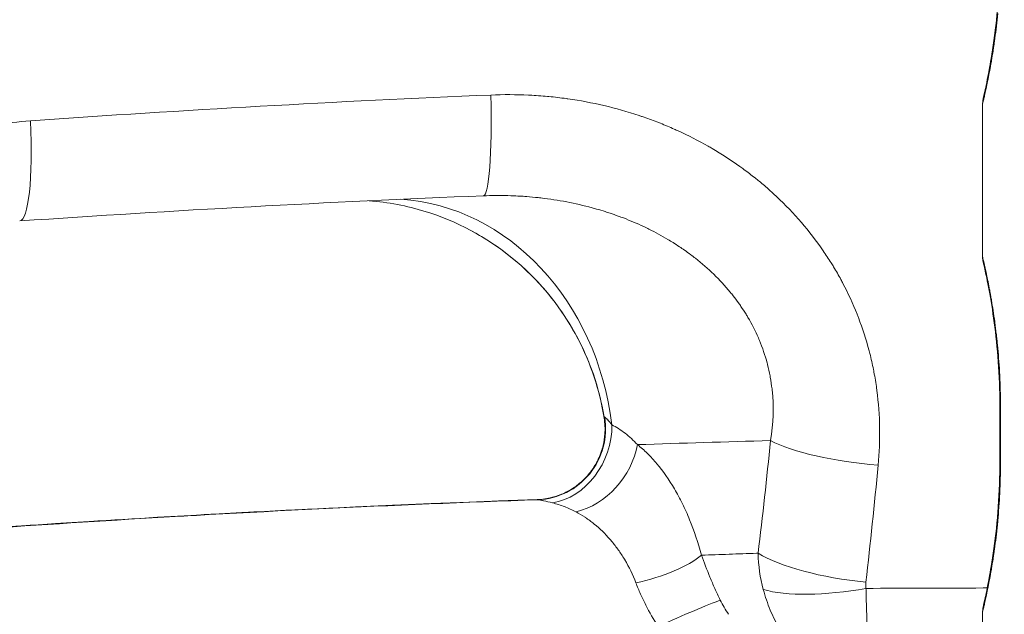
# Model space of a CAD drawing. Units: inches. Extents: x -2684 to 14154, y -9248 to 2632.
# Drawn here: x 1284 to 1416, y -4614 to -4534 of the extents above; entities that cross this region are included whole.
import ezdxf

# ---------------------------------------------------------------- set-up
doc = ezdxf.new("R2010")
doc.units = ezdxf.units.IN
doc.header["$MEASUREMENT"] = 0
doc.header["$PDMODE"] = 1
for name, color, linetype, lineweight in [('FRAM3', 1, 'Continuous', 50), ('外形線', 7, 'Continuous', 18), ('寸法線', 3, 'Continuous', 18)]:
    doc.layers.add(name, color=color, linetype=linetype, lineweight=lineweight)
doc.styles.get("Standard").update_dxf_attribs({"font": 'txt.shx', "bigfont": 'bigfont.shx'})
doc.dimstyles.new('40ベース', dxfattribs={"dimscale": 40, "dimtxt": 3, "dimasz": 3, "dimexe": 0, "dimexo": 1, "dimgap": 1, "dimtad": 3, "dimdec": 0, "dimdsep": 46, "dimtxsty": 'Standard', "dimblk": 'DOTSMALL', "dimcen": 0, "dimclrd": 256, "dimclre": 256, "dimclrt": 7, "dimadec": 3, "dimazin": 2, "dimtfac": 1, "dimtdec": 0, "dimtix": 1, "dimtmove": 2, "dimatfit": 2, "dimldrblk": 'OPEN', "dimfxl": 0, "dimtolj": 1, "dimlwd": -1, "dimlwe": -1, "dimarcsym": 0})

# ---------------------------------------------------------------- blocks, each defined once
blk = doc.blocks.new('_DotSmall')
at = {"layer": 'FRAM3', "color": 0, "const_width": 0.5}
blk.add_lwpolyline([(-0.0625, 0, 1), (0.0625, 0, 1)], format="xyb", close=True, dxfattribs=at)
blk = doc.blocks.new('*D11')
at = {"layer": 'DefPoints', "color": 0}
for p in [(1501.7, -3044.17), (-593.95, -5469.86), (64.08, -5469.86)]:
    blk.add_point(p, dxfattribs=at)
at = {"layer": '寸法線'}
for p, q in [((1461.7, -3044.17), (-593.95, -3044.17)), ((-593.95, -3044.17), (-593.95, -5469.86)), ((24.08, -5469.86), (-593.95, -5469.86))]:
    blk.add_line(p, q, dxfattribs=at)
at = {"layer": '寸法線', "xscale": 120, "yscale": 120, "zscale": 120}
for p, rotation in [((-593.95, -3044.17), 90), ((-593.95, -5469.86), 270)]:
    blk.add_blockref('_DotSmall', p, dxfattribs=dict(at, rotation=rotation))
at = {"layer": '寸法線', "color": 7, "insert": (-693.95, -4257.02), "char_height": 120, "attachment_point": 5, "rotation": 90}
blk.add_mtext('\\A1;(2425)', dxfattribs=at)
blk = doc.blocks.new('_OPEN')
at = {"color": 0, "linetype": 'ByBlock'}
for p, q in [((-1, 0.1667), (0, 0)), ((0, 0), (-1, -0.1667)), ((0, 0), (-1, 0))]:
    blk.add_line(p, q, dxfattribs=at)

msp = doc.modelspace()

# ---------------------------------------------------------------- linework, layer by layer
at = {"layer": '外形線', "extrusion": (0, 1, 0)}
for p, q in [((1412.803, -4545.188), (1412.803, -4565.74)), ((1412.804, -4545.188), (1412.804, -4565.74)), ((1415.113, -4585.627), (1415.113, -4593.564)), ((1415.113, -4585.627), (1415.113, -4593.564)), ((1415.199, -4585.627), (1415.199, -4593.564)), ((1412.803, -4613.451), (1412.803, -4623.727)), ((1412.804, -4613.451), (1412.804, -4623.727))]:
    msp.add_line(p, q, dxfattribs=at)
at = {"layer": '外形線'}
for centre, major_axis, ratio, start_param, end_param in [((1345.142, -4541.666), (-0.634, 15.862), 0.0986266, 3.1361245, 4.5615656), ((1282.432, -4545.079), (-1.093, 15.837), 0.1518961, 3.1415927, 4.5508277), ((1333.385, -4592.869), (-1.188, 34.905), 0.8574878, -1.4687832, -0.0830642), ((1418.288, -4585.627), (-3.175, 0), 0, 6.275705, 6.2831767), ((1418.288, -4585.627), (-3.175, 0), 0, 6.0505292, 6.2831888), ((1352.837, -4588.854), (1.565, 9.396), 0.9813469, 3.3414936, 5.03911), ((1354.951, -4589.547), (3.323, 8.927), 0.8260216, 3.5783249, 5.1445057), ((1368.595, -4587.199), (6.661, -0.056), 0.1108552, 3.2681014, 3.3453694), ((1358.313, -4591.456), (5.915, 7.466), 0.7789824, 3.9241331, 5.3212187), ((1397.915, -4589.6), (15.798, -1.558), 0.2541981, 3.7023726, 4.7921316), ((1366.894, -4606.311), (9.207, 2.442), 0.3134096, 4.560041, 5.710766), ((1396.245, -4604.737), (-15.758, 1.924), 0.2881114, 0.5670594, 1.6618072), ((1980.24, -4506.525), (583.092, 103.772), 0.0692868, 3.1207553, 3.1411545), ((1396.266, -4605.552), (15.62, 2.833), 0.3028682, 3.6866086, 4.7137569)]:
    msp.add_ellipse(centre, major_axis=major_axis, ratio=ratio, start_param=start_param, end_param=end_param, dxfattribs=at)
at = {"layer": '外形線', "extrusion": (1.22465e-16, -6.16298e-33, -1)}
for centre, major_axis, ratio, start_param, end_param in [((1362.004, -4587.262), (-0.041, 0.239), 0.0506716, 4.6651122, 4.8314459), ((1368.943, -4597.773), (16.106, 0.487), 0.0379797, 2.9503405, 2.9862909)]:
    msp.add_ellipse(centre, major_axis=major_axis, ratio=ratio, start_param=start_param, end_param=end_param, dxfattribs=at)
at = {"layer": '外形線', "extrusion": (1.22465e-16, 4.4081e-39, -1)}
msp.add_ellipse((1418.288, -4593.564), major_axis=(3.175, 0), ratio=0, start_param=3.1416013, end_param=3.149073, dxfattribs=at)
at = {"layer": '外形線', "extrusion": (1.22465e-16, 1.46937e-39, -1)}
msp.add_ellipse((1418.288, -4593.564), major_axis=(3.175, 0), ratio=0, start_param=3.1415868, end_param=3.3742463, dxfattribs=at)
at = {"layer": '外形線', "extrusion": (1.22465e-16, -1.54074e-33, -1)}
msp.add_ellipse((1353.003, -4598.343), major_axis=(0.245, 0.008), ratio=0.0270854, start_param=1.4470291, end_param=1.5328777, dxfattribs=at)
at = {"layer": '外形線', "extrusion": (1.22465e-16, -1.84889e-32, -1)}
msp.add_ellipse((1370.024, -4615.374), major_axis=(8.703, 3.87), ratio=0.0331097, start_param=-1.6435913, end_param=-0.5050149, dxfattribs=at)
at = {"layer": '外形線'}
for points, knots in [([(1412.804, -4545.188), (1412.804, -4545.018), (1412.817, -4544.848), (1412.851, -4544.638), (1412.859, -4544.596), (1412.871, -4544.538), (1412.874, -4544.522), (1412.879, -4544.5), (1412.88, -4544.494), (1412.882, -4544.487), (1412.882, -4544.486), (1412.882, -4544.484), (1412.883, -4544.484), (1412.883, -4544.482), (1412.883, -4544.482), (1412.883, -4544.481), (1412.883, -4544.48), (1412.885, -4544.475), (1412.885, -4544.475), (1412.885, -4544.474), (1412.885, -4544.474), (1412.885, -4544.473), (1412.885, -4544.473), (1412.886, -4544.471), (1412.886, -4544.468), (1412.891, -4544.448), (1412.898, -4544.418), (1412.94, -4544.232), (1413.005, -4543.946), (1413.239, -4542.877), (1413.45, -4541.881), (1413.919, -4539.343), (1414.182, -4537.765), (1414.64, -4534.253), (1414.841, -4532.273), (1415.061, -4528.625), (1415.113, -4526.956), (1415.113, -4525.302)], [0.0000012, 0.0000012, 0.0000012, 0.0000012, 0.0509258, 0.0509258, 0.063833, 0.063833, 0.0686726, 0.0686726, 0.0704891, 0.0704891, 0.0708071, 0.0708071, 0.0711279, 0.0711279, 0.0712875, 0.0712875, 0.07161, 0.07161, 0.076782, 0.076782, 0.0818592, 0.0818592, 0.0970897, 0.0970897, 0.1427837, 0.1427837, 0.2799419, 0.2799419, 0.6933863, 0.6933863, 1.3411555, 1.3411555, 1.9907113, 1.9907113, 2.6311794, 2.6311794, 3.1274761, 3.1274761, 3.1274761, 3.1274761]), ([(1412.884, -4544.477), (1412.884, -4544.477), (1412.884, -4544.477), (1412.884, -4544.477), (1412.884, -4544.476), (1412.886, -4544.471), (1412.887, -4544.463), (1412.898, -4544.416), (1412.915, -4544.344), (1413.011, -4543.918), (1413.158, -4543.266), (1413.548, -4541.365), (1413.797, -4540.071), (1414.288, -4537.014), (1414.535, -4535.208), (1414.908, -4531.375), (1415.041, -4529.305), (1415.106, -4526.585), (1415.113, -4525.943), (1415.113, -4525.302)], [0.4178607, 0.4178607, 0.4178607, 0.4178607, 0.4222543, 0.4222543, 0.445204, 0.445204, 0.5140625, 0.5140625, 0.7208836, 0.7208836, 1.3480709, 1.3480709, 1.9957914, 1.9957914, 2.6436885, 2.6436885, 3.2719274, 3.2719274, 3.4642672, 3.4642672, 3.4642672, 3.4642672]), ([(1412.884, -4544.477), (1412.884, -4544.477), (1412.884, -4544.477), (1412.884, -4544.477), (1412.884, -4544.476), (1412.885, -4544.471), (1412.887, -4544.463), (1412.898, -4544.416), (1412.915, -4544.344), (1413.011, -4543.918), (1413.158, -4543.266), (1413.547, -4541.365), (1413.797, -4540.071), (1414.226, -4537.399), (1414.41, -4536.099), (1414.571, -4534.702)], [0.4178607, 0.4178607, 0.4178607, 0.4178607, 0.4222543, 0.4222543, 0.445204, 0.445204, 0.5140625, 0.5140625, 0.7208837, 0.7208837, 1.3480713, 1.3480713, 1.9957918, 1.9957918, 2.4806763, 2.4806763, 2.4806763, 2.4806763]), ([(1412.803, -4545.188), (1412.803, -4545.018), (1412.817, -4544.848), (1412.851, -4544.638), (1412.859, -4544.596), (1412.871, -4544.538), (1412.874, -4544.522), (1412.879, -4544.5), (1412.88, -4544.494), (1412.882, -4544.487), (1412.882, -4544.486), (1412.882, -4544.484), (1412.883, -4544.484), (1412.883, -4544.482), (1412.883, -4544.482), (1412.883, -4544.481), (1412.883, -4544.48), (1412.885, -4544.475), (1412.885, -4544.475), (1412.885, -4544.474), (1412.885, -4544.474), (1412.885, -4544.473), (1412.885, -4544.473), (1412.885, -4544.471), (1412.886, -4544.468), (1412.891, -4544.448), (1412.898, -4544.418), (1412.94, -4544.232), (1413.005, -4543.946), (1413.239, -4542.877), (1413.45, -4541.881), (1413.857, -4539.681), (1414.045, -4538.582), (1414.223, -4537.363)], [0.0000012, 0.0000012, 0.0000012, 0.0000012, 0.0509258, 0.0509258, 0.063833, 0.063833, 0.0686726, 0.0686726, 0.0704891, 0.0704891, 0.0708071, 0.0708071, 0.0711279, 0.0711279, 0.0712875, 0.0712875, 0.07161, 0.07161, 0.076782, 0.076782, 0.0818592, 0.0818592, 0.0970897, 0.0970897, 0.1427837, 0.1427837, 0.2799419, 0.2799419, 0.6933863, 0.6933863, 1.3411555, 1.3411555, 1.8182831, 1.8182831, 1.8182831, 1.8182831]), ([(1346.784, -4543.988), (1348.476, -4543.918), (1350.166, -4543.922), (1351.854, -4544.002), (1351.896, -4544.004), (1351.938, -4544.006), (1351.981, -4544.008)], [0, 0, 0, 0, 0.0050966347, 0.0050966347, 0.0050966347, 0.0052243112, 0.0052243112, 0.0052243112, 0.0052243112]), ([(1361.987, -4587.236), (1361.345, -4583.34), (1360.05, -4579.583), (1355.993, -4572.176), (1353.088, -4568.687), (1346.151, -4563.046), (1342.195, -4560.932), (1335.5, -4558.87), (1332.979, -4558.392), (1330.432, -4558.196)], [-5.0777595, -5.0777595, -5.0777595, -5.0777595, -3.8923607, -3.8923607, -2.5387857, -2.5387857, -1.1992137, -1.1992137, -0.4265678, -0.4265678, -0.4265678, -0.4265678]), ([(1361.993, -4587.41), (1361.405, -4583.687), (1360.189, -4580.014), (1356.688, -4573.333), (1354.354, -4570.239), (1349.428, -4565.544), (1346.925, -4563.725), (1344.292, -4562.294)], [0, 0, 0, 0, 1.1323307, 1.1323307, 2.2673743, 2.2673743, 3.184211, 3.184211, 3.184211, 3.184211]), ([(1412.884, -4566.452), (1412.884, -4566.451), (1412.884, -4566.45), (1412.883, -4566.449), (1412.883, -4566.449), (1412.883, -4566.448), (1412.883, -4566.447), (1412.883, -4566.446), (1412.883, -4566.446), (1412.882, -4566.444), (1412.882, -4566.442), (1412.88, -4566.435), (1412.879, -4566.429), (1412.857, -4566.328), (1412.84, -4566.231), (1412.812, -4566.004), (1412.803, -4565.872), (1412.803, -4565.74)], [3.054359514, 3.054359514, 3.054359514, 3.054359514, 3.05566661, 3.05566661, 3.056124151, 3.056124151, 3.056585577, 3.056585577, 3.056816022, 3.056816022, 3.057284691, 3.057284691, 3.059141789, 3.059141789, 3.088428029, 3.088428029, 3.127894346, 3.127894346, 3.127894346, 3.127894346]), ([(1412.884, -4566.452), (1412.884, -4566.451), (1412.884, -4566.45), (1412.884, -4566.449), (1412.884, -4566.449), (1412.883, -4566.448), (1412.883, -4566.447), (1412.883, -4566.446), (1412.883, -4566.446), (1412.882, -4566.444), (1412.882, -4566.442), (1412.88, -4566.435), (1412.879, -4566.429), (1412.857, -4566.328), (1412.84, -4566.231), (1412.812, -4566.004), (1412.804, -4565.872), (1412.804, -4565.74)], [3.054359513, 3.054359513, 3.054359513, 3.054359513, 3.05566661, 3.05566661, 3.056124151, 3.056124151, 3.056585577, 3.056585577, 3.056816023, 3.056816023, 3.057284691, 3.057284691, 3.059141789, 3.059141789, 3.088428029, 3.088428029, 3.127894345, 3.127894345, 3.127894345, 3.127894345]), ([(1415.113, -4585.627), (1415.113, -4583.669), (1415.039, -4581.687), (1414.774, -4577.96), (1414.58, -4576.172), (1414.145, -4572.932), (1413.896, -4571.458), (1413.443, -4569.012), (1413.234, -4568.031), (1413.025, -4567.072), (1412.971, -4566.832), (1412.918, -4566.598), (1412.904, -4566.54), (1412.892, -4566.484), (1412.888, -4566.471), (1412.886, -4566.458), (1412.885, -4566.455), (1412.884, -4566.453), (1412.884, -4566.452), (1412.884, -4566.452), (1412.884, -4566.452), (1412.884, -4566.452)], [0, 0, 0, 0, 0.5873572, 0.5873572, 1.1791288, 1.1791288, 1.7959254, 1.7959254, 2.4374652, 2.4374652, 2.7544424, 2.7544424, 2.9108214, 2.9108214, 2.9866367, 2.9866367, 3.0231844, 3.0231844, 3.0407771, 3.0407771, 3.046756, 3.046756, 3.046756, 3.046756]), ([(1415.113, -4585.627), (1415.113, -4583.669), (1415.039, -4581.687), (1414.774, -4577.96), (1414.58, -4576.172), (1414.145, -4572.932), (1413.897, -4571.458), (1413.443, -4569.012), (1413.234, -4568.031), (1413.025, -4567.072), (1412.971, -4566.832), (1412.918, -4566.598), (1412.904, -4566.54), (1412.892, -4566.484), (1412.889, -4566.471), (1412.886, -4566.458), (1412.885, -4566.455), (1412.884, -4566.453), (1412.884, -4566.452), (1412.884, -4566.452), (1412.884, -4566.452), (1412.884, -4566.452)], [0, 0, 0, 0, 0.5873572, 0.5873572, 1.1791288, 1.1791288, 1.7959254, 1.7959254, 2.4374652, 2.4374652, 2.7544424, 2.7544424, 2.9108214, 2.9108214, 2.9866367, 2.9866367, 3.0231844, 3.0231844, 3.0407771, 3.0407771, 3.046756, 3.046756, 3.046756, 3.046756]), ([(1353.009, -4598.35), (1353.685, -4598.326), (1354.387, -4598.225), (1355.88, -4597.83), (1356.678, -4597.499), (1358.278, -4596.564), (1359.075, -4595.909), (1360.42, -4594.382), (1360.98, -4593.488), (1361.773, -4591.589), (1362.016, -4590.56), (1362.135, -4588.826), (1362.103, -4588.108), (1361.993, -4587.41)], [0.0000012, 0.0000012, 0.0000012, 0.0000012, 0.2137086, 0.2137086, 0.4698874, 0.4698874, 0.7729455, 0.7729455, 1.0821746, 1.0821746, 1.3921644, 1.3921644, 1.6058677, 1.6058677, 1.6058677, 1.6058677]), ([(1363.039, -4588.301), (1363.64, -4588.611), (1364.231, -4588.99), (1365.377, -4589.879), (1365.934, -4590.39), (1366.466, -4590.966)], [0, 0, 0, 0, 0.0033957902, 0.0033957902, 0.0067915803, 0.0067915803, 0.0067915803, 0.0067915803]), ([(1362.019, -4590.291), (1361.968, -4590.625), (1361.898, -4590.959), (1361.812, -4591.285), (1361.64, -4591.936), (1361.402, -4592.563), (1361.097, -4593.164)], [0.003016137, 0.003016137, 0.003016137, 0.003016137, 0.004021516, 0.004021516, 0.004021516, 0.006032274, 0.006032274, 0.006032274, 0.006032274]), ([(1412.804, -4613.451), (1412.804, -4613.281), (1412.817, -4613.111), (1412.851, -4612.9), (1412.859, -4612.858), (1412.871, -4612.8), (1412.874, -4612.784), (1412.879, -4612.763), (1412.88, -4612.757), (1412.882, -4612.75), (1412.882, -4612.749), (1412.882, -4612.747), (1412.883, -4612.746), (1412.883, -4612.745), (1412.883, -4612.744), (1412.883, -4612.743), (1412.883, -4612.743), (1412.885, -4612.737), (1412.885, -4612.738), (1412.885, -4612.737), (1412.885, -4612.736), (1412.885, -4612.736), (1412.885, -4612.735), (1412.886, -4612.733), (1412.886, -4612.73), (1412.891, -4612.711), (1412.898, -4612.68), (1412.94, -4612.494), (1413.005, -4612.208), (1413.239, -4611.14), (1413.45, -4610.143), (1413.919, -4607.606), (1414.182, -4606.028), (1414.64, -4602.515), (1414.841, -4600.536), (1415.061, -4596.888), (1415.113, -4595.219), (1415.113, -4593.564)], [0.0000012, 0.0000012, 0.0000012, 0.0000012, 0.0509258, 0.0509258, 0.063833, 0.063833, 0.0686726, 0.0686726, 0.0704891, 0.0704891, 0.0708071, 0.0708071, 0.0711279, 0.0711279, 0.0712875, 0.0712875, 0.07161, 0.07161, 0.076782, 0.076782, 0.0818592, 0.0818592, 0.0970897, 0.0970897, 0.1427837, 0.1427837, 0.2799419, 0.2799419, 0.6933863, 0.6933863, 1.3411555, 1.3411555, 1.9907113, 1.9907113, 2.6311794, 2.6311794, 3.1274761, 3.1274761, 3.1274761, 3.1274761]), ([(1412.884, -4612.74), (1412.884, -4612.74), (1412.884, -4612.739), (1412.884, -4612.739), (1412.884, -4612.738), (1412.886, -4612.733), (1412.887, -4612.726), (1412.898, -4612.678), (1412.915, -4612.606), (1413.011, -4612.18), (1413.158, -4611.528), (1413.548, -4609.628), (1413.797, -4608.334), (1414.288, -4605.277), (1414.535, -4603.471), (1414.908, -4599.638), (1415.041, -4597.567), (1415.106, -4594.847), (1415.113, -4594.205), (1415.113, -4593.564)], [0.4178607, 0.4178607, 0.4178607, 0.4178607, 0.4222543, 0.4222543, 0.445204, 0.445204, 0.5140626, 0.5140626, 0.7208839, 0.7208839, 1.3480717, 1.3480717, 1.9957922, 1.9957922, 2.6436893, 2.6436893, 3.2719282, 3.2719282, 3.4642672, 3.4642672, 3.4642672, 3.4642672]), ([(1414.835, -4600.296), (1414.961, -4598.756), (1415.052, -4597.124), (1415.106, -4594.847), (1415.113, -4594.205), (1415.113, -4593.564)], [2.7774642, 2.7774642, 2.7774642, 2.7774642, 3.27192712, 3.27192712, 3.46426719, 3.46426719, 3.46426719, 3.46426719]), ([(1358.573, -4596.277), (1358.048, -4596.699), (1357.486, -4597.06), (1356.888, -4597.359), (1356.59, -4597.509), (1356.28, -4597.644), (1355.965, -4597.762)], [0.01005379, 0.01005379, 0.01005379, 0.01005379, 0.012064548, 0.012064548, 0.012064548, 0.013069927, 0.013069927, 0.013069927, 0.013069927]), ([(1256.038, -4603.991), (1263.853, -4603.356), (1271.687, -4602.764), (1279.536, -4602.216), (1287.813, -4601.638), (1296.105, -4601.109), (1304.413, -4600.627), (1305.924, -4600.54), (1307.435, -4600.454), (1308.947, -4600.37), (1318.774, -4599.822), (1328.624, -4599.342), (1338.488, -4598.929), (1343.366, -4598.725), (1348.248, -4598.538), (1353.134, -4598.368)], [0.009889318, 0.009889318, 0.009889318, 0.009889318, 0.033795989, 0.033795989, 0.033795989, 0.059003854, 0.059003854, 0.059003854, 0.063588788, 0.063588788, 0.063588788, 0.093383989, 0.093383989, 0.093383989, 0.108118389, 0.108118389, 0.108118389, 0.108118389]), ([(1353.012, -4598.35), (1346.091, -4598.59), (1339.178, -4598.864), (1332.272, -4599.171), (1324.566, -4599.513), (1316.87, -4599.897), (1309.187, -4600.323), (1306.796, -4600.455), (1304.406, -4600.592), (1302.016, -4600.732), (1289.848, -4601.447), (1277.723, -4602.266), (1265.632, -4603.188)], [0.009917536, 0.009917536, 0.009917536, 0.009917536, 0.030782729, 0.030782729, 0.030782729, 0.054066427, 0.054066427, 0.054066427, 0.061312969, 0.061312969, 0.061312969, 0.098215318, 0.098215318, 0.098215318, 0.098215318]), ([(1412.884, -4612.74), (1412.884, -4612.74), (1412.884, -4612.739), (1412.884, -4612.739), (1412.884, -4612.738), (1412.885, -4612.733), (1412.887, -4612.726), (1412.898, -4612.678), (1412.915, -4612.606), (1413.011, -4612.18), (1413.158, -4611.528), (1413.547, -4609.628), (1413.797, -4608.334), (1414.226, -4605.661), (1414.41, -4604.362), (1414.571, -4602.965)], [0.4178607, 0.4178607, 0.4178607, 0.4178607, 0.4222543, 0.4222543, 0.445204, 0.445204, 0.5140625, 0.5140625, 0.7208835, 0.7208835, 1.3480705, 1.3480705, 1.995791, 1.995791, 2.4806759, 2.4806759, 2.4806759, 2.4806759]), ([(1375.076, -4605.82), (1375.69, -4605.798), (1376.303, -4605.776), (1376.916, -4605.754), (1377.53, -4605.732), (1378.143, -4605.71), (1379.37, -4605.667), (1379.983, -4605.645), (1380.596, -4605.624)], [0.004176453, 0.004176453, 0.004176453, 0.004176453, 0.007755058, 0.007755058, 0.007755058, 0.011333663, 0.011333663, 0.014912268, 0.014912268, 0.014912268, 0.014912268]), ([(1412.803, -4613.451), (1412.803, -4613.281), (1412.817, -4613.111), (1412.851, -4612.9), (1412.859, -4612.858), (1412.871, -4612.8), (1412.874, -4612.784), (1412.879, -4612.763), (1412.88, -4612.757), (1412.882, -4612.75), (1412.882, -4612.749), (1412.882, -4612.747), (1412.883, -4612.746), (1412.883, -4612.745), (1412.883, -4612.744), (1412.883, -4612.743), (1412.883, -4612.743), (1412.885, -4612.737), (1412.885, -4612.738), (1412.885, -4612.737), (1412.885, -4612.736), (1412.885, -4612.736), (1412.885, -4612.735), (1412.885, -4612.733), (1412.886, -4612.73), (1412.891, -4612.711), (1412.898, -4612.68), (1412.94, -4612.494), (1413.005, -4612.208), (1413.239, -4611.14), (1413.45, -4610.143), (1413.857, -4607.943), (1414.045, -4606.844), (1414.223, -4605.625)], [0.0000012, 0.0000012, 0.0000012, 0.0000012, 0.0509258, 0.0509258, 0.063833, 0.063833, 0.0686726, 0.0686726, 0.0704891, 0.0704891, 0.0708071, 0.0708071, 0.0711279, 0.0711279, 0.0712875, 0.0712875, 0.07161, 0.07161, 0.076782, 0.076782, 0.0818592, 0.0818592, 0.0970897, 0.0970897, 0.1427837, 0.1427837, 0.2799419, 0.2799419, 0.6933863, 0.6933863, 1.3411555, 1.3411555, 1.8182836, 1.8182836, 1.8182836, 1.8182836]), ([(1398.046, -4623.656), (1397.845, -4623.655), (1397.641, -4623.648), (1397.238, -4623.626), (1397.037, -4623.61), (1396.436, -4623.548), (1396.039, -4623.487), (1395.248, -4623.327), (1394.854, -4623.228), (1394.072, -4622.991), (1393.682, -4622.853), (1392.527, -4622.382), (1391.784, -4621.998), (1390.353, -4621.092), (1389.664, -4620.569), (1388.345, -4619.383), (1387.73, -4618.733), (1386.872, -4617.676), (1386.597, -4617.31), (1386.069, -4616.55), (1385.816, -4616.155), (1385.092, -4614.933), (1384.666, -4614.081), (1383.926, -4612.308), (1383.611, -4611.386), (1383.354, -4610.427)], [-0.000028576, -0.000028576, -0.000028576, -0.000028576, 0.000718977, 0.000718977, 0.00146653, 0.00146653, 0.002961636, 0.002961636, 0.004456742, 0.004456742, 0.005951848, 0.005951848, 0.00894206, 0.00894206, 0.011932272, 0.011932272, 0.014922484, 0.014922484, 0.01641759, 0.01641759, 0.017912696, 0.017912696, 0.020902908, 0.020902908, 0.02389312, 0.02389312, 0.02389312, 0.02389312]), ([(1397.146, -4610.279), (1402.385, -4610.251), (1407.631, -4610.234), (1413.064, -4610.227), (1413.244, -4610.227), (1413.424, -4610.227)], [0.914944828, 0.914944828, 0.914944828, 0.914944828, 0.927562092, 0.927562092, 0.927994898, 0.927994898, 0.927994898, 0.927994898]), ([(1397.146, -4610.279), (1397.148, -4610.397), (1397.15, -4610.518), (1397.155, -4610.755), (1397.163, -4611.11), (1397.171, -4611.459), (1397.189, -4612.151), (1397.202, -4612.603), (1397.243, -4613.935), (1397.274, -4614.789), (1397.333, -4616.425), (1397.367, -4617.189), (1397.442, -4618.608), (1397.483, -4619.264), (1397.558, -4620.464), (1397.6, -4620.993), (1397.689, -4621.915), (1397.736, -4622.309), (1397.797, -4622.794), (1397.818, -4622.937), (1397.862, -4623.184), (1397.907, -4623.392), (1397.953, -4623.525), (1397.988, -4623.596), (1398, -4623.615), (1398.017, -4623.636), (1398.023, -4623.641), (1398.035, -4623.651), (1398.041, -4623.654), (1398.046, -4623.656)], [-0.00000006, -0.00000006, -0.00000006, -0.00000006, 0.000371723, 0.000371723, 0.000743505, 0.001487071, 0.001487071, 0.002974202, 0.002974202, 0.005948463, 0.005948463, 0.008922725, 0.008922725, 0.011896986, 0.011896986, 0.014871248, 0.014871248, 0.01784551, 0.01784551, 0.01933264, 0.01933264, 0.020819771, 0.022306902, 0.022306902, 0.023050467, 0.023050467, 0.02342225, 0.02342225, 0.023794033, 0.023794033, 0.023794033, 0.023794033])]:
    msp.add_open_spline(points, degree=3, knots=knots, dxfattribs=at)
for points in [[(1414.833, -4533.029), (1414.723, -4534.19), (1414.595, -4535.289), (1414.455, -4536.329)], [(1414.437, -4536.466), (1414.407, -4536.689), (1414.376, -4536.909), (1414.344, -4537.126)], [(1414.455, -4536.329), (1414.449, -4536.375), (1414.443, -4536.42), (1414.437, -4536.466)], [(1414.209, -4538.034), (1414.138, -4538.49), (1414.067, -4538.926), (1413.997, -4539.342)], [(1414.23, -4537.899), (1414.223, -4537.944), (1414.216, -4537.989), (1414.209, -4538.034)], [(1414.325, -4537.264), (1414.293, -4537.479), (1414.262, -4537.691), (1414.23, -4537.899)], [(1414.344, -4537.126), (1414.338, -4537.172), (1414.331, -4537.218), (1414.325, -4537.264)], [(1413.997, -4539.342), (1413.99, -4539.384), (1413.983, -4539.425), (1413.975, -4539.466)], [(1413.975, -4539.466), (1413.826, -4540.335), (1413.679, -4541.116), (1413.541, -4541.809)], [(1413.523, -4541.9), (1413.493, -4542.05), (1413.464, -4542.196), (1413.435, -4542.337)], [(1413.541, -4541.809), (1413.535, -4541.84), (1413.529, -4541.87), (1413.523, -4541.9)], [(1413.32, -4542.889), (1413.26, -4543.17), (1413.205, -4543.426), (1413.154, -4543.656)], [(1413.334, -4542.82), (1413.329, -4542.843), (1413.325, -4542.866), (1413.32, -4542.889)], [(1413.435, -4542.337), (1413.4, -4542.505), (1413.367, -4542.666), (1413.334, -4542.82)], [(1284.982, -4547.463), (1305.496, -4546.003), (1326.096, -4544.844), (1346.784, -4543.988)], [(1351.981, -4544.008), (1352.783, -4544.048), (1353.585, -4544.104), (1354.383, -4544.178)], [(1354.383, -4544.178), (1354.446, -4544.184), (1354.509, -4544.19), (1354.571, -4544.196)], [(1354.571, -4544.196), (1355.349, -4544.27), (1356.122, -4544.36), (1356.891, -4544.467)], [(1356.891, -4544.467), (1356.973, -4544.478), (1357.055, -4544.489), (1357.137, -4544.501)], [(1357.137, -4544.501), (1360.387, -4544.964), (1363.569, -4545.707), (1366.679, -4546.743)], [(1412.946, -4544.582), (1412.927, -4544.662), (1412.91, -4544.735), (1412.895, -4544.8)], [(1413, -4544.346), (1412.98, -4544.431), (1412.962, -4544.509), (1412.946, -4544.582)], [(1413.006, -4544.317), (1413.004, -4544.327), (1413.002, -4544.336), (1413, -4544.346)], [(1413.144, -4543.703), (1413.093, -4543.934), (1413.047, -4544.139), (1413.006, -4544.317)], [(1413.154, -4543.656), (1413.151, -4543.672), (1413.147, -4543.688), (1413.144, -4543.703)], [(1412.804, -4545.188), (1412.803, -4545.188), (1412.803, -4545.188), (1412.803, -4545.188)], [(1412.803, -4545.188), (1412.803, -4545.188), (1412.803, -4545.188), (1412.803, -4545.188)], [(1412.892, -4544.813), (1412.834, -4545.063), (1412.804, -4545.187), (1412.804, -4545.188)], [(1412.804, -4545.188), (1412.804, -4545.188), (1412.804, -4545.188), (1412.804, -4545.188)], [(1412.895, -4544.8), (1412.894, -4544.804), (1412.893, -4544.809), (1412.892, -4544.813)], [(1366.679, -4546.743), (1366.826, -4546.792), (1366.972, -4546.841), (1367.118, -4546.891)], [(1367.118, -4546.891), (1367.769, -4547.114), (1368.418, -4547.35), (1369.063, -4547.6)], [(1275.387, -4549.159), (1278.51, -4548.267), (1281.707, -4547.696), (1284.982, -4547.463)], [(1369.063, -4547.6), (1369.222, -4547.662), (1369.381, -4547.724), (1369.54, -4547.787)], [(1369.54, -4547.787), (1370.17, -4548.038), (1370.795, -4548.301), (1371.413, -4548.576)], [(1371.413, -4548.576), (1371.582, -4548.651), (1371.751, -4548.727), (1371.919, -4548.804)], [(1371.919, -4548.804), (1373.292, -4549.431), (1374.632, -4550.116), (1375.936, -4550.858)], [(1375.936, -4550.858), (1376.116, -4550.961), (1376.295, -4551.064), (1376.473, -4551.169)], [(1376.473, -4551.169), (1377.754, -4551.919), (1379, -4552.725), (1380.21, -4553.589)], [(1380.21, -4553.589), (1380.392, -4553.719), (1380.573, -4553.85), (1380.753, -4553.982)], [(1380.753, -4553.982), (1381.258, -4554.354), (1381.757, -4554.736), (1382.249, -4555.129)], [(1382.249, -4555.129), (1382.429, -4555.272), (1382.608, -4555.417), (1382.785, -4555.563)], [(1382.785, -4555.563), (1383.27, -4555.961), (1383.747, -4556.369), (1384.213, -4556.784)], [(1345.767, -4557.529), (1324.94, -4558.361), (1304.2, -4559.49), (1283.548, -4560.914)], [(1346.215, -4557.513), (1346.072, -4557.517), (1345.928, -4557.522), (1345.784, -4557.528)], [(1349.466, -4557.519), (1348.382, -4557.482), (1347.299, -4557.48), (1346.215, -4557.513)], [(1349.655, -4557.525), (1349.592, -4557.523), (1349.529, -4557.521), (1349.466, -4557.519)], [(1351.592, -4557.636), (1350.948, -4557.587), (1350.301, -4557.55), (1349.655, -4557.525)], [(1353.152, -4557.781), (1352.634, -4557.724), (1352.114, -4557.676), (1351.592, -4557.636)], [(1353.511, -4557.821), (1353.392, -4557.807), (1353.272, -4557.794), (1353.152, -4557.781)], [(1360.37, -4559.137), (1358.118, -4558.525), (1355.83, -4558.091), (1353.511, -4557.821)], [(1384.213, -4556.784), (1384.386, -4556.939), (1384.558, -4557.094), (1384.728, -4557.251)], [(1384.728, -4557.251), (1387.086, -4559.414), (1389.195, -4561.794), (1391.038, -4564.394)], [(1360.983, -4559.308), (1360.779, -4559.249), (1360.575, -4559.192), (1360.37, -4559.137)], [(1362.14, -4559.657), (1361.755, -4559.535), (1361.37, -4559.419), (1360.983, -4559.308)], [(1362.797, -4559.871), (1362.578, -4559.797), (1362.359, -4559.726), (1362.14, -4559.657)], [(1363.894, -4560.254), (1363.53, -4560.121), (1363.164, -4559.993), (1362.797, -4559.871)], [(1364.583, -4560.512), (1364.354, -4560.424), (1364.125, -4560.338), (1363.894, -4560.254)], [(1367.299, -4561.671), (1366.411, -4561.253), (1365.505, -4560.867), (1364.583, -4560.512)], [(1368.012, -4562.016), (1367.776, -4561.899), (1367.538, -4561.784), (1367.299, -4561.671)], [(1370.544, -4563.393), (1369.718, -4562.901), (1368.873, -4562.443), (1368.012, -4562.016)], [(1371.24, -4563.818), (1371.009, -4563.674), (1370.777, -4563.532), (1370.544, -4563.393)], [(1372.103, -4564.376), (1371.818, -4564.185), (1371.53, -4563.999), (1371.24, -4563.818)], [(1372.774, -4564.835), (1372.552, -4564.679), (1372.328, -4564.526), (1372.103, -4564.376)], [(1391.038, -4564.394), (1391.165, -4564.572), (1391.29, -4564.751), (1391.414, -4564.931)], [(1373.615, -4565.445), (1373.338, -4565.237), (1373.057, -4565.034), (1372.774, -4564.835)], [(1374.246, -4565.929), (1374.038, -4565.765), (1373.828, -4565.604), (1373.615, -4565.445)], [(1391.414, -4564.931), (1391.778, -4565.462), (1392.132, -4566.002), (1392.474, -4566.549)], [(1412.804, -4565.74), (1412.804, -4565.74), (1412.811, -4565.771), (1412.825, -4565.832)], [(1412.808, -4565.758), (1412.811, -4565.773), (1412.817, -4565.798), (1412.825, -4565.832)], [(1412.825, -4565.832), (1412.825, -4565.834), (1412.826, -4565.835), (1412.826, -4565.836)], [(1412.825, -4565.832), (1412.826, -4565.834), (1412.826, -4565.835), (1412.826, -4565.836)], [(1412.826, -4565.836), (1412.841, -4565.898), (1412.863, -4565.991), (1412.891, -4566.112)], [(1412.826, -4565.836), (1412.841, -4565.898), (1412.863, -4565.991), (1412.891, -4566.112)], [(1378.916, -4570.472), (1377.536, -4568.793), (1375.97, -4567.285), (1374.246, -4565.929)], [(1392.474, -4566.549), (1392.585, -4566.727), (1392.694, -4566.906), (1392.802, -4567.085)], [(1392.802, -4567.085), (1393.141, -4567.646), (1393.465, -4568.211), (1393.775, -4568.783)], [(1412.891, -4566.112), (1412.892, -4566.117), (1412.893, -4566.121), (1412.894, -4566.125)], [(1412.891, -4566.112), (1412.892, -4566.117), (1412.893, -4566.121), (1412.894, -4566.125)], [(1412.894, -4566.125), (1412.913, -4566.207), (1412.935, -4566.3), (1412.959, -4566.407)], [(1412.894, -4566.125), (1412.952, -4566.372), (1413.036, -4566.735), (1413.141, -4567.214)], [(1413.141, -4567.214), (1413.145, -4567.23), (1413.148, -4567.245), (1413.152, -4567.261)], [(1413.152, -4567.261), (1413.203, -4567.493), (1413.259, -4567.753), (1413.319, -4568.034)], [(1413.319, -4568.034), (1413.324, -4568.057), (1413.328, -4568.08), (1413.333, -4568.104)], [(1413.333, -4568.104), (1413.393, -4568.385), (1413.456, -4568.69), (1413.521, -4569.016)], [(1393.775, -4568.783), (1393.869, -4568.955), (1393.962, -4569.129), (1394.053, -4569.302)], [(1394.053, -4569.302), (1394.763, -4570.651), (1395.396, -4572.029), (1395.955, -4573.437)], [(1413.521, -4569.016), (1413.527, -4569.046), (1413.533, -4569.076), (1413.539, -4569.106)], [(1413.539, -4569.106), (1413.604, -4569.434), (1413.672, -4569.784), (1413.741, -4570.155)], [(1379.31, -4570.963), (1379.18, -4570.798), (1379.049, -4570.634), (1378.916, -4570.472)], [(1380.031, -4571.925), (1379.797, -4571.598), (1379.556, -4571.277), (1379.31, -4570.963)], [(1413.741, -4570.155), (1413.748, -4570.192), (1413.755, -4570.228), (1413.762, -4570.265)], [(1413.762, -4570.265), (1413.8, -4570.471), (1413.839, -4570.683), (1413.878, -4570.903)], [(1413.878, -4570.903), (1413.91, -4571.082), (1413.942, -4571.266), (1413.974, -4571.453)], [(1380.357, -4572.39), (1380.25, -4572.234), (1380.141, -4572.079), (1380.031, -4571.925)], [(1381.044, -4573.448), (1380.824, -4573.092), (1380.595, -4572.739), (1380.357, -4572.39)], [(1413.974, -4571.453), (1413.981, -4571.495), (1413.988, -4571.537), (1413.995, -4571.579)], [(1413.995, -4571.579), (1414.145, -4572.46), (1414.294, -4573.413), (1414.434, -4574.438)], [(1381.298, -4573.869), (1381.214, -4573.728), (1381.13, -4573.588), (1381.044, -4573.448)], [(1395.955, -4573.437), (1396.016, -4573.592), (1396.077, -4573.748), (1396.137, -4573.904)], [(1382.704, -4576.631), (1382.296, -4575.688), (1381.827, -4574.767), (1381.298, -4573.869)], [(1396.137, -4573.904), (1396.692, -4575.352), (1397.168, -4576.831), (1397.564, -4578.341)], [(1414.434, -4574.438), (1414.44, -4574.484), (1414.446, -4574.53), (1414.452, -4574.576)], [(1414.452, -4574.576), (1414.519, -4575.07), (1414.583, -4575.582), (1414.645, -4576.111)], [(1414.645, -4576.111), (1414.65, -4576.155), (1414.655, -4576.2), (1414.66, -4576.245)], [(1414.66, -4576.245), (1414.688, -4576.491), (1414.716, -4576.741), (1414.742, -4576.992)], [(1382.841, -4576.954), (1382.796, -4576.846), (1382.75, -4576.738), (1382.704, -4576.631)], [(1383.874, -4579.996), (1383.597, -4578.957), (1383.252, -4577.943), (1382.841, -4576.954)], [(1414.742, -4576.992), (1414.747, -4577.035), (1414.751, -4577.077), (1414.756, -4577.12)], [(1414.756, -4577.12), (1414.782, -4577.375), (1414.808, -4577.633), (1414.832, -4577.892)], [(1397.564, -4578.341), (1397.598, -4578.469), (1397.631, -4578.597), (1397.663, -4578.725)], [(1397.663, -4578.725), (1397.843, -4579.439), (1398.006, -4580.159), (1398.148, -4580.879)], [(1414.832, -4577.892), (1414.836, -4577.932), (1414.84, -4577.971), (1414.843, -4578.011)], [(1414.843, -4578.011), (1414.953, -4579.185), (1415.041, -4580.397), (1415.102, -4581.651)], [(1383.929, -4580.205), (1383.911, -4580.135), (1383.893, -4580.066), (1383.874, -4579.996)], [(1384.269, -4581.742), (1384.173, -4581.229), (1384.059, -4580.714), (1383.929, -4580.205)], [(1398.148, -4580.879), (1398.17, -4580.988), (1398.191, -4581.097), (1398.212, -4581.205)], [(1398.212, -4581.205), (1398.353, -4581.946), (1398.474, -4582.688), (1398.576, -4583.431)], [(1415.102, -4581.651), (1415.103, -4581.674), (1415.104, -4581.698), (1415.105, -4581.721)], [(1415.105, -4581.721), (1415.135, -4582.346), (1415.158, -4582.984), (1415.174, -4583.625)], [(1384.296, -4581.889), (1384.288, -4581.84), (1384.279, -4581.791), (1384.269, -4581.742)], [(1384.53, -4583.488), (1384.471, -4582.956), (1384.393, -4582.423), (1384.296, -4581.889)], [(1384.325, -4590.416), (1384.702, -4588.153), (1384.787, -4585.875), (1384.54, -4583.582)], [(1384.54, -4583.582), (1384.537, -4583.551), (1384.533, -4583.519), (1384.53, -4583.488)], [(1398.576, -4583.431), (1398.588, -4583.519), (1398.599, -4583.607), (1398.611, -4583.695)], [(1398.611, -4583.695), (1399.045, -4587.021), (1399.094, -4590.365), (1398.778, -4593.727)], [(1415.174, -4583.625), (1415.174, -4583.637), (1415.175, -4583.65), (1415.175, -4583.662)], [(1415.175, -4583.662), (1415.191, -4584.315), (1415.199, -4584.969), (1415.199, -4585.627)], [(1361.99, -4587.385), (1361.984, -4587.339), (1361.985, -4587.302), (1361.994, -4587.276)], [(1361.993, -4587.41), (1361.992, -4587.401), (1361.991, -4587.393), (1361.99, -4587.385)], [(1361.993, -4587.41), (1361.993, -4587.41), (1361.993, -4587.41), (1361.993, -4587.41)], [(1361.994, -4587.276), (1362.052, -4587.611), (1362.09, -4587.946), (1362.111, -4588.281)], [(1362.071, -4587.293), (1362.112, -4587.315), (1362.165, -4587.356), (1362.225, -4587.41)], [(1362.111, -4588.281), (1362.131, -4588.616), (1362.134, -4588.951), (1362.118, -4589.286)], [(1362.225, -4587.41), (1362.23, -4587.414), (1362.235, -4587.418), (1362.239, -4587.422)], [(1362.239, -4587.422), (1362.3, -4587.477), (1362.368, -4587.545), (1362.442, -4587.623)], [(1362.442, -4587.623), (1362.45, -4587.631), (1362.458, -4587.639), (1362.466, -4587.647)], [(1362.466, -4587.647), (1362.632, -4587.824), (1362.829, -4588.051), (1363.039, -4588.301)], [(1362.118, -4589.286), (1362.103, -4589.621), (1362.07, -4589.956), (1362.019, -4590.291)], [(1384.325, -4590.416), (1378.371, -4590.586), (1372.419, -4590.769), (1366.466, -4590.966)], [(1366.466, -4590.966), (1366.916, -4591.323), (1367.358, -4591.715), (1367.793, -4592.142)], [(1382.656, -4605.553), (1383.268, -4600.539), (1383.824, -4595.493), (1384.325, -4590.416)], [(1367.793, -4592.142), (1367.796, -4592.145), (1367.798, -4592.147), (1367.801, -4592.15)], [(1367.801, -4592.15), (1368.017, -4592.362), (1368.232, -4592.585), (1368.443, -4592.814)], [(1361.097, -4593.164), (1360.944, -4593.465), (1360.774, -4593.761), (1360.591, -4594.044)], [(1368.443, -4592.814), (1368.657, -4593.047), (1368.868, -4593.287), (1369.077, -4593.536)], [(1369.077, -4593.536), (1369.079, -4593.539), (1369.081, -4593.541), (1369.083, -4593.544)], [(1369.083, -4593.544), (1369.913, -4594.537), (1370.698, -4595.658), (1371.434, -4596.915)], [(1415.199, -4593.564), (1415.199, -4594.88), (1415.167, -4596.172), (1415.107, -4597.44)], [(1359.999, -4594.857), (1359.788, -4595.117), (1359.564, -4595.365), (1359.326, -4595.603)], [(1360.591, -4594.044), (1360.407, -4594.326), (1360.21, -4594.597), (1359.999, -4594.857)], [(1398.778, -4593.727), (1398.283, -4598.995), (1397.732, -4604.23), (1397.125, -4609.433)], [(1359.326, -4595.603), (1359.088, -4595.84), (1358.835, -4596.067), (1358.573, -4596.277)], [(1371.434, -4596.915), (1371.803, -4597.545), (1372.162, -4598.213), (1372.501, -4598.906)], [(1415.103, -4597.508), (1415.074, -4598.12), (1415.037, -4598.727), (1414.995, -4599.329)], [(1415.107, -4597.44), (1415.106, -4597.463), (1415.104, -4597.485), (1415.103, -4597.508)], [(1255.794, -4603.961), (1287.936, -4601.356), (1320.414, -4599.482), (1353.009, -4598.35)], [(1353.012, -4598.35), (1353.011, -4598.35), (1353.01, -4598.35), (1353.009, -4598.35)], [(1355.009, -4598.062), (1354.364, -4598.228), (1353.706, -4598.324), (1353.033, -4598.349)], [(1353.428, -4598.417), (1353.309, -4598.394), (1353.21, -4598.377), (1353.134, -4598.368)], [(1353.852, -4598.508), (1353.692, -4598.472), (1353.55, -4598.441), (1353.428, -4598.417)], [(1353.884, -4598.515), (1353.873, -4598.513), (1353.862, -4598.51), (1353.852, -4598.508)], [(1355.059, -4598.797), (1354.611, -4598.687), (1354.213, -4598.59), (1353.884, -4598.515)], [(1355.965, -4597.762), (1355.65, -4597.88), (1355.331, -4597.98), (1355.009, -4598.062)], [(1356.667, -4599.296), (1356.137, -4599.095), (1355.6, -4598.929), (1355.059, -4598.797)], [(1372.501, -4598.906), (1372.84, -4599.599), (1373.161, -4600.316), (1373.463, -4601.058)], [(1358.219, -4599.999), (1357.712, -4599.728), (1357.193, -4599.495), (1356.667, -4599.296)], [(1359.431, -4600.726), (1359.032, -4600.461), (1358.628, -4600.219), (1358.219, -4599.999)], [(1414.988, -4599.425), (1414.946, -4600.017), (1414.897, -4600.604), (1414.844, -4601.173)], [(1414.995, -4599.329), (1414.993, -4599.361), (1414.99, -4599.393), (1414.988, -4599.425)], [(1359.464, -4600.747), (1359.453, -4600.74), (1359.442, -4600.733), (1359.431, -4600.726)], [(1360.073, -4601.176), (1359.872, -4601.027), (1359.669, -4600.884), (1359.464, -4600.747)], [(1360.606, -4601.588), (1360.43, -4601.446), (1360.253, -4601.309), (1360.073, -4601.176)], [(1373.463, -4601.058), (1374.068, -4602.543), (1374.598, -4604.127), (1375.048, -4605.822)], [(1414.833, -4601.291), (1414.723, -4602.452), (1414.595, -4603.552), (1414.455, -4604.591)], [(1414.844, -4601.173), (1414.84, -4601.212), (1414.837, -4601.252), (1414.833, -4601.291)], [(1360.667, -4601.637), (1360.647, -4601.621), (1360.627, -4601.604), (1360.606, -4601.588)], [(1362.797, -4603.708), (1362.123, -4602.93), (1361.411, -4602.243), (1360.667, -4601.637)], [(1362.878, -4603.802), (1362.851, -4603.771), (1362.824, -4603.739), (1362.797, -4603.708)], [(1363.804, -4604.98), (1363.507, -4604.569), (1363.196, -4604.174), (1362.878, -4603.802)], [(1363.877, -4605.081), (1363.852, -4605.047), (1363.828, -4605.013), (1363.804, -4604.98)], [(1364.723, -4606.375), (1364.455, -4605.927), (1364.172, -4605.496), (1363.877, -4605.081)], [(1414.344, -4605.389), (1414.338, -4605.435), (1414.331, -4605.48), (1414.325, -4605.526)], [(1414.437, -4604.729), (1414.407, -4604.951), (1414.376, -4605.171), (1414.344, -4605.389)], [(1414.455, -4604.591), (1414.449, -4604.637), (1414.443, -4604.683), (1414.437, -4604.729)], [(1364.777, -4606.465), (1364.759, -4606.435), (1364.741, -4606.405), (1364.723, -4606.375)], [(1366.253, -4609.534), (1365.832, -4608.427), (1365.336, -4607.409), (1364.777, -4606.465)], [(1375.048, -4605.822), (1375.057, -4605.821), (1375.067, -4605.821), (1375.076, -4605.82)], [(1375.048, -4605.822), (1375.405, -4606.782), (1375.784, -4607.77), (1376.201, -4608.778)], [(1380.596, -4605.624), (1381.21, -4605.603), (1381.823, -4605.581), (1382.436, -4605.56)], [(1382.436, -4605.56), (1382.51, -4605.558), (1382.583, -4605.555), (1382.656, -4605.553)], [(1383.354, -4610.427), (1382.928, -4608.841), (1382.696, -4607.216), (1382.656, -4605.553)], [(1414.209, -4606.297), (1414.138, -4606.753), (1414.067, -4607.188), (1413.997, -4607.604)], [(1414.23, -4606.161), (1414.223, -4606.207), (1414.216, -4606.252), (1414.209, -4606.297)], [(1414.325, -4605.526), (1414.293, -4605.741), (1414.262, -4605.954), (1414.23, -4606.161)], [(1413.975, -4607.729), (1413.826, -4608.597), (1413.679, -4609.378), (1413.541, -4610.072)], [(1413.997, -4607.604), (1413.99, -4607.646), (1413.983, -4607.688), (1413.975, -4607.729)], [(1376.201, -4608.778), (1376.409, -4609.282), (1376.627, -4609.792), (1376.857, -4610.306)], [(1366.87, -4611.035), (1366.649, -4610.536), (1366.444, -4610.033), (1366.253, -4609.534)], [(1376.857, -4610.306), (1377.087, -4610.82), (1377.328, -4611.336), (1377.579, -4611.848)], [(1413.435, -4610.599), (1413.4, -4610.768), (1413.367, -4610.929), (1413.334, -4611.083)], [(1413.523, -4610.162), (1413.493, -4610.313), (1413.464, -4610.459), (1413.435, -4610.599)], [(1413.541, -4610.072), (1413.535, -4610.102), (1413.529, -4610.132), (1413.523, -4610.162)], [(1367.575, -4612.516), (1367.325, -4612.028), (1367.09, -4611.534), (1366.87, -4611.035)], [(1377.579, -4611.848), (1377.905, -4612.511), (1378.273, -4613.149), (1378.682, -4613.765)], [(1413.144, -4611.966), (1413.093, -4612.196), (1413.047, -4612.401), (1413.006, -4612.58)], [(1413.154, -4611.919), (1413.151, -4611.935), (1413.147, -4611.95), (1413.144, -4611.966)], [(1413.32, -4611.151), (1413.26, -4611.432), (1413.205, -4611.688), (1413.154, -4611.919)], [(1413.334, -4611.083), (1413.329, -4611.106), (1413.325, -4611.129), (1413.32, -4611.151)], [(1369.264, -4615.368), (1368.635, -4614.445), (1368.075, -4613.493), (1367.575, -4612.516)], [(1412.804, -4613.45), (1412.803, -4613.45), (1412.803, -4613.451), (1412.803, -4613.451)], [(1412.803, -4613.451), (1412.803, -4613.451), (1412.803, -4613.451), (1412.803, -4613.451)], [(1412.892, -4613.076), (1412.834, -4613.325), (1412.804, -4613.449), (1412.804, -4613.451)], [(1412.804, -4613.451), (1412.804, -4613.451), (1412.804, -4613.451), (1412.804, -4613.451)], [(1412.895, -4613.062), (1412.894, -4613.067), (1412.893, -4613.071), (1412.892, -4613.076)], [(1412.946, -4612.844), (1412.927, -4612.925), (1412.91, -4612.998), (1412.895, -4613.062)], [(1413, -4612.608), (1412.98, -4612.693), (1412.962, -4612.772), (1412.946, -4612.844)], [(1413.006, -4612.58), (1413.004, -4612.589), (1413.002, -4612.599), (1413, -4612.608)]]:
    msp.add_open_spline(points, degree=3, dxfattribs=at)

# ---------------------------------------------------------------- dimensions: what is measured, and where the dimension line sits
at = {"layer": '寸法線'}
dim = msp.add_linear_dim(base=(-593.948, -5469.864), p1=(1501.704, -3044.167), p2=(64.08, -5469.864), angle=90, text='(2425)', dimstyle='40ベース', dxfattribs=at)
dim.commit()
dim.dimension.update_dxf_attribs({"geometry": '*D11', "text_midpoint": (-693.948, -4257.016)})

doc.saveas('drawing.dxf')
